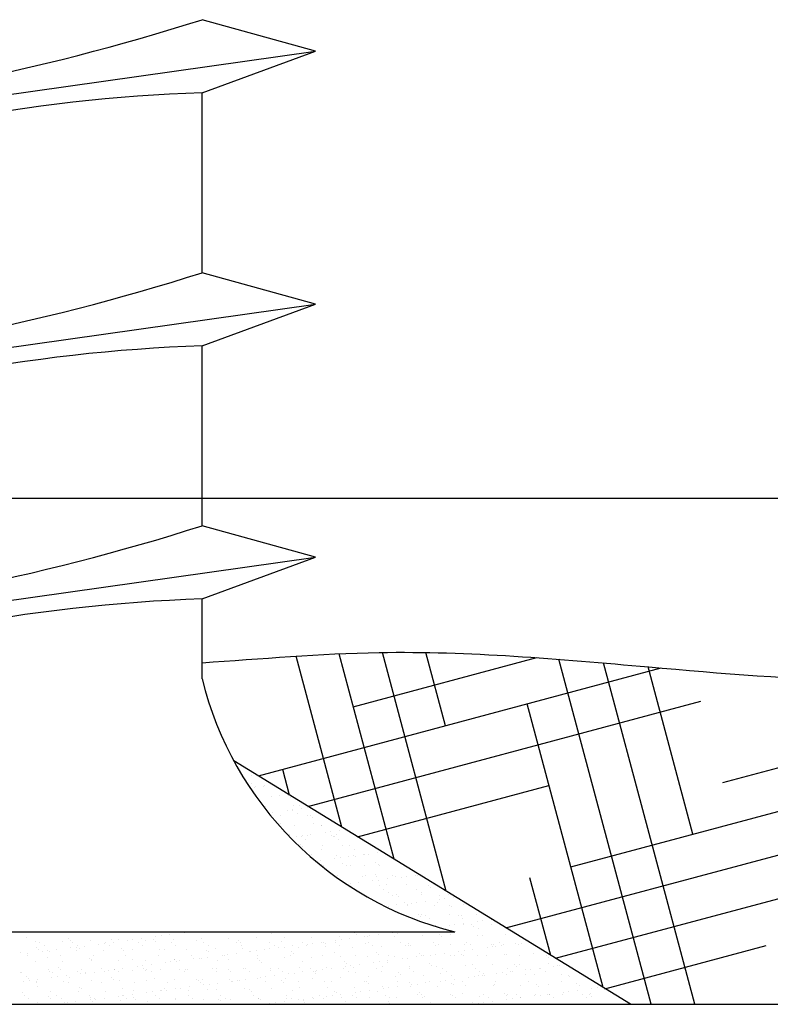
# Model space of a CAD drawing. Extents: x -77 to 117, y 4 to 94.
# Drawn here: x 93 to 94, y 12 to 13 of the extents above; entities that cross this region are included whole.
import ezdxf

# ---------------------------------------------------------------- set-up
doc = ezdxf.new("R2010")
doc.units = 0
doc.header["$MEASUREMENT"] = 0
doc.layers.get('0').update_dxf_attribs({"linetype": 'CONTINUOUS'})
doc.layers.get('DEFPOINTS').update_dxf_attribs({"linetype": 'CONTINUOUS'})
for name, color, linetype in [('CAULK', 3, 'CONTINUOUS'), ('CONNECTIONS', 1, 'CONTINUOUS'), ('DIMENSIONS', 8, 'CONTINUOUS'), ('DIMS', 8, 'CONTINUOUS'), ('FIBERGLASS', 7, 'CONTINUOUS'), ('FLASHING', 5, 'CONTINUOUS'), ('HATCH', 124, 'CONTINUOUS')]:
    doc.layers.add(name, color=color, linetype=linetype)
doc.styles.add('DIMS', font='stylu.ttf')
doc.dimstyles.new('EDONDIMS', dxfattribs={"dimscale": 4, "dimtxt": 0.09375, "dimasz": 0.0625, "dimexe": 0.0625, "dimexo": 0.0625, "dimgap": 0.0625, "dimtad": 3, "dimdec": 4, "dimzin": 3, "dimdsep": 46, "dimlunit": 4, "dimtxsty": 'DIMS', "dimblk1": 'OBLIQUE', "dimblk2": 'OBLIQUE', "dimsah": 1, "dimcen": 0.0625, "dimclrd": 8, "dimclre": 8, "dimclrt": 8, "dimaunit": 1, "dimadec": 0, "dimazin": 0, "dimtfac": 1, "dimtdec": 4, "dimtmove": 2, "dimatfit": 3, "dimldrblk": 'OBLIQUE', "dimfxl": 0, "dimfrac": 2, "dimtolj": 1, "dimtzin": 0, "dimarcsym": 0})

# ---------------------------------------------------------------- blocks, each defined once
blk = doc.blocks.new('*X48')
at = {"color": 0, "ltscale": 2}
for p, q in [((35.78214, 20.40367), (35.74818, 20.53039)), ((35.82086, 20.37992), (35.78006, 20.53215)), ((35.7906, 20.49282), (35.92669, 20.52928)), ((35.85957, 20.35616), (35.81215, 20.53314)), ((35.85906, 20.47881), (35.84451, 20.53311)), ((36.01142, 20.27244), (35.94292, 20.52808)), ((36.04377, 20.27244), (35.97599, 20.52538)), ((36.04234, 20.39851), (36.00912, 20.52248)), ((36.06444, 20.43678), (36.40513, 20.52807)), ((35.72029, 20.44162), (36.01887, 20.52163)), ((35.95179, 20.37424), (36.43475, 20.50365)), ((35.75699, 20.4191), (36.04826, 20.49715)), ((35.97573, 20.28488), (35.91943, 20.49498)), ((35.74342, 20.42743), (35.73832, 20.44645)), ((35.79369, 20.39659), (35.93561, 20.43461)), ((35.90379, 20.32903), (36.3221, 20.44111)), ((35.94049, 20.30651), (36.20944, 20.37858)), ((35.93701, 20.30864), (35.9216, 20.36615)), ((35.97719, 20.28399), (36.09679, 20.31604))]:
    blk.add_line(p, q, dxfattribs=at)
blk = doc.blocks.new('*X46')
at = {"color": 0, "ltscale": 2}
for p, q in [((42.87906, 20.44949), (42.87906, 20.44949)), ((42.88962, 20.44216), (42.88962, 20.44216)), ((42.88974, 20.43571), (42.88974, 20.43571)), ((42.89953, 20.43434), (42.89953, 20.43434)), ((42.89204, 20.43332), (42.89204, 20.43332)), ((42.89304, 20.43361), (42.89304, 20.43361)), ((42.89839, 20.43416), (42.89839, 20.43416)), ((42.91056, 20.42737), (42.91056, 20.42737)), ((42.91737, 20.42708), (42.91737, 20.42708)), ((42.9049, 20.42606), (42.9049, 20.42606)), ((42.91881, 20.42576), (42.91881, 20.42576)), ((42.92113, 20.42005), (42.92113, 20.42005)), ((42.90002, 20.41929), (42.90002, 20.41929)), ((42.90559, 20.41488), (42.90559, 20.41488)), ((42.9162, 20.41627), (42.9162, 20.41627)), ((42.92027, 20.41681), (42.92027, 20.41681)), ((42.92038, 20.41619), (42.92038, 20.41619)), ((42.92367, 20.41409), (42.92367, 20.41409)), ((42.92561, 20.41953), (42.92561, 20.41953)), ((42.92662, 20.41765), (42.92662, 20.41765)), ((42.9099, 20.40555), (42.9099, 20.40555)), ((42.91105, 20.41232), (42.91105, 20.41232)), ((42.91121, 20.40649), (42.91121, 20.40649)), ((42.93104, 20.41222), (42.93104, 20.41222)), ((42.93338, 20.41241), (42.93338, 20.41241)), ((42.93482, 20.41109), (42.93482, 20.41109)), ((42.93553, 20.40654), (42.93553, 20.40654)), ((42.94207, 20.40525), (42.94207, 20.40525)), ((42.91134, 20.40423), (42.91134, 20.40423)), ((42.91813, 20.398), (42.91813, 20.398)), ((42.92162, 20.40499), (42.92162, 20.40499)), ((42.93382, 20.39837), (42.93382, 20.39837)), ((42.94162, 20.40486), (42.94162, 20.40486)), ((42.94443, 20.39976), (42.94443, 20.39976)), ((42.9485, 20.4003), (42.9485, 20.4003)), ((42.95263, 20.39793), (42.95263, 20.39793)), ((42.95485, 20.40114), (42.95485, 20.40114)), ((42.9234, 20.39699), (42.9234, 20.39699)), ((42.92591, 20.39088), (42.92591, 20.39088)), ((42.92669, 20.39663), (42.92669, 20.39663)), ((42.92747, 20.39753), (42.92747, 20.39753)), ((42.92998, 20.39453), (42.92998, 20.39453)), ((42.93153, 20.39717), (42.93153, 20.39717)), ((42.94939, 20.39773), (42.94939, 20.39773)), ((42.95083, 20.39641), (42.95083, 20.39641)), ((42.95102, 20.39667), (42.95102, 20.39667)), ((42.95431, 20.39458), (42.95431, 20.39458)), ((42.92735, 20.38956), (42.92735, 20.38956)), ((42.93415, 20.38333), (42.93415, 20.38333)), ((42.94184, 20.38698), (42.94184, 20.38698)), ((42.94256, 20.3902), (42.94256, 20.3902)), ((42.95763, 20.39019), (42.95763, 20.39019)), ((42.96254, 20.3901), (42.96254, 20.3901)), ((42.96617, 20.38702), (42.96617, 20.38702)), ((42.97267, 20.38325), (42.97267, 20.38325)), ((42.97673, 20.38379), (42.97673, 20.38379)), ((42.98308, 20.38462), (42.98308, 20.38462)), ((42.94103, 20.37909), (42.94103, 20.37909)), ((42.94192, 20.3762), (42.94192, 20.3762)), ((42.95164, 20.38048), (42.95164, 20.38048)), ((42.95312, 20.38288), (42.95312, 20.38288)), ((42.9557, 20.38102), (42.9557, 20.38102)), ((42.95733, 20.37711), (42.95733, 20.37711)), ((42.96206, 20.38186), (42.96206, 20.38186)), ((42.96541, 20.38306), (42.96541, 20.38306)), ((42.96685, 20.38174), (42.96685, 20.38174)), ((42.97357, 20.38314), (42.97357, 20.38314)), ((42.98166, 20.37716), (42.98166, 20.37716)), ((42.94305, 20.37515), (42.94305, 20.37515)), ((42.94336, 20.37488), (42.94336, 20.37488)), ((42.95016, 20.36866), (42.95016, 20.36866)), ((42.96062, 20.37501), (42.96062, 20.37501)), ((42.96304, 20.37505), (42.96304, 20.37505)), ((42.97364, 20.37551), (42.97364, 20.37551)), ((42.98414, 20.37581), (42.98414, 20.37581)), ((42.98495, 20.37506), (42.98495, 20.37506)), ((42.95362, 20.36782), (42.95362, 20.36782)), ((42.96291, 20.36174), (42.96291, 20.36174)), ((42.96926, 20.36258), (42.96926, 20.36258)), ((42.97248, 20.36746), (42.97248, 20.36746)), ((42.97407, 20.36808), (42.97407, 20.36808)), ((42.97987, 20.36397), (42.97987, 20.36397)), ((42.98142, 20.36839), (42.98142, 20.36839)), ((42.98286, 20.36707), (42.98286, 20.36707)), ((42.98394, 20.36451), (42.98394, 20.36451)), ((42.99029, 20.36534), (42.99029, 20.36534)), ((42.99405, 20.36799), (42.99405, 20.36799)), ((42.99681, 20.3675), (42.99681, 20.3675)), ((43.0009, 20.36674), (43.0009, 20.36674)), ((43.00497, 20.36728), (43.00497, 20.36728)), ((43.01132, 20.36811), (43.01132, 20.36811)), ((43.01314, 20.3677), (43.01314, 20.3677)), ((42.96353, 20.36), (42.96353, 20.36)), ((42.98463, 20.36076), (42.98463, 20.36076)), ((42.98797, 20.35759), (42.98797, 20.35759)), ((42.98966, 20.36084), (42.98966, 20.36084)), ((42.99126, 20.35549), (42.99126, 20.35549)), ((43.00508, 20.36102), (43.00508, 20.36102)), ((43.0123, 20.35764), (43.0123, 20.35764)), ((43.01559, 20.35554), (43.01559, 20.35554)), ((43.02092, 20.36057), (43.02092, 20.36057)), ((43.02236, 20.35925), (43.02236, 20.35925)), ((43.02506, 20.36092), (43.02506, 20.36092)), ((42.97456, 20.35303), (42.97456, 20.35303)), ((42.99454, 20.35293), (42.99454, 20.35293)), ((42.99743, 20.35371), (42.99743, 20.35371)), ((42.99887, 20.3524), (42.99887, 20.3524)), ((43.00312, 20.34794), (43.00312, 20.34794)), ((43.0081, 20.34746), (43.0081, 20.34746)), ((43.01217, 20.348), (43.01217, 20.348)), ((43.01564, 20.35369), (43.01564, 20.35369)), ((43.01852, 20.34883), (43.01852, 20.34883)), ((43.02745, 20.34798), (43.02745, 20.34798)), ((43.02913, 20.35023), (43.02913, 20.35023)), ((43.02915, 20.35302), (43.02915, 20.35302)), ((43.0332, 20.35077), (43.0332, 20.35077)), ((43.03609, 20.35395), (43.03609, 20.35395)), ((43.03955, 20.3516), (43.03955, 20.3516)), ((42.99114, 20.34523), (42.99114, 20.34523)), ((42.99749, 20.34607), (42.99749, 20.34607)), ((43.00557, 20.34597), (43.00557, 20.34597)), ((43.00567, 20.34617), (43.00567, 20.34617)), ((43.02556, 20.34587), (43.02556, 20.34587)), ((43.03693, 20.3459), (43.03693, 20.3459)), ((43.03837, 20.34458), (43.03837, 20.34458)), ((43.04666, 20.34663), (43.04666, 20.34663)), ((43.01345, 20.33904), (43.01345, 20.33904)), ((43.01489, 20.33772), (43.01489, 20.33772)), ((43.01614, 20.33864), (43.01614, 20.33864)), ((43.01861, 20.33807), (43.01861, 20.33807)), ((43.0219, 20.33597), (43.0219, 20.33597)), ((43.03659, 20.3389), (43.03659, 20.3389)), ((43.04294, 20.33812), (43.04294, 20.33812)), ((43.04517, 20.33835), (43.04517, 20.33835)), ((43.04623, 20.33602), (43.04623, 20.33602)), ((43.04675, 20.33232), (43.04675, 20.33232)), ((43.05657, 20.33881), (43.05657, 20.33881)), ((43.05736, 20.33372), (43.05736, 20.33372)), ((43.06143, 20.33426), (43.06143, 20.33426)), ((43.06778, 20.33509), (43.06778, 20.33509)), ((42.83987, 20.32531), (42.83987, 20.32531)), ((42.84195, 20.32593), (42.84195, 20.32593)), ((42.84393, 20.32585), (42.84393, 20.32585)), ((42.90493, 20.32497), (42.90493, 20.32497)), ((42.93521, 20.3256), (42.93521, 20.3256)), ((42.96647, 20.32533), (42.96647, 20.32533)), ((42.99428, 20.32541), (42.99428, 20.32541)), ((42.99834, 20.32595), (42.99834, 20.32595)), ((43.02605, 20.33082), (43.02605, 20.33082)), ((43.03376, 20.32842), (43.03376, 20.32842)), ((43.03634, 20.33095), (43.03634, 20.33095)), ((43.0404, 20.33149), (43.0404, 20.33149)), ((43.04715, 20.33158), (43.04715, 20.33158)), ((43.05294, 20.33123), (43.05294, 20.33123)), ((43.05438, 20.32991), (43.05438, 20.32991)), ((43.05809, 20.32846), (43.05809, 20.32846)), ((43.0676, 20.33184), (43.0676, 20.33184)), ((42.72278, 20.32162), (42.72278, 20.32162)), ((42.7294, 20.31922), (42.7294, 20.31922)), ((42.73297, 20.31798), (42.73297, 20.31798)), ((42.74938, 20.31913), (42.74938, 20.31913)), ((42.75404, 20.32135), (42.75404, 20.32135)), ((42.75548, 20.32003), (42.75548, 20.32003)), ((42.75729, 20.31802), (42.75729, 20.31802)), ((42.77049, 20.31989), (42.77049, 20.31989)), ((42.78162, 20.31807), (42.78162, 20.31807)), ((42.78576, 20.32066), (42.78576, 20.32066)), ((42.7872, 20.31838), (42.7872, 20.31838)), ((42.79094, 20.32015), (42.79094, 20.32015)), ((42.79781, 20.31978), (42.79781, 20.31978)), ((42.80187, 20.32031), (42.80187, 20.32031)), ((42.80595, 20.31811), (42.80595, 20.31811)), ((42.80823, 20.32115), (42.80823, 20.32115)), ((42.81092, 20.32005), (42.81092, 20.32005)), ((42.81702, 20.32039), (42.81702, 20.32039)), ((42.81846, 20.31907), (42.81846, 20.31907)), ((42.81884, 20.32255), (42.81884, 20.32255)), ((42.8229, 20.32308), (42.8229, 20.32308)), ((42.82926, 20.32392), (42.82926, 20.32392)), ((42.83028, 20.31816), (42.83028, 20.31816)), ((42.83202, 20.32081), (42.83202, 20.32081)), ((42.84874, 20.3197), (42.84874, 20.3197)), ((42.85247, 20.32107), (42.85247, 20.32107)), ((42.85461, 20.3182), (42.85461, 20.3182)), ((42.87246, 20.32098), (42.87246, 20.32098)), ((42.87894, 20.31824), (42.87894, 20.31824)), ((42.88001, 20.31943), (42.88001, 20.31943)), ((42.88145, 20.31811), (42.88145, 20.31811)), ((42.89356, 20.32174), (42.89356, 20.32174)), ((42.90327, 20.31829), (42.90327, 20.31829)), ((42.91173, 20.31874), (42.91173, 20.31874)), ((42.91401, 20.322), (42.91401, 20.322)), ((42.9276, 20.31833), (42.9276, 20.31833)), ((42.93399, 20.3219), (42.93399, 20.3219)), ((42.93525, 20.31764), (42.93525, 20.31764)), ((42.94161, 20.31848), (42.94161, 20.31848)), ((42.94299, 20.31847), (42.94299, 20.31847)), ((42.95193, 20.31838), (42.95193, 20.31838)), ((42.95222, 20.31988), (42.95222, 20.31988)), ((42.95509, 20.32266), (42.95509, 20.32266)), ((42.95628, 20.32041), (42.95628, 20.32041)), ((42.96264, 20.32125), (42.96264, 20.32125)), ((42.96791, 20.32401), (42.96791, 20.32401)), ((42.97325, 20.32265), (42.97325, 20.32265)), ((42.97471, 20.31778), (42.97471, 20.31778)), ((42.97554, 20.32292), (42.97554, 20.32292)), ((42.97626, 20.31842), (42.97626, 20.31842)), ((42.97731, 20.32318), (42.97731, 20.32318)), ((42.98366, 20.32402), (42.98366, 20.32402)), ((42.99553, 20.32283), (42.99553, 20.32283)), ((42.9982, 20.32464), (42.9982, 20.32464)), ((43.00059, 20.31847), (43.00059, 20.31847)), ((43.01663, 20.32359), (43.01663, 20.32359)), ((43.02492, 20.31851), (43.02492, 20.31851)), ((43.02946, 20.32437), (43.02946, 20.32437)), ((43.0309, 20.32305), (43.0309, 20.32305)), ((43.03708, 20.32385), (43.03708, 20.32385)), ((43.04925, 20.31855), (43.04925, 20.31855)), ((43.05706, 20.32375), (43.05706, 20.32375)), ((43.06118, 20.32368), (43.06118, 20.32368)), ((43.07357, 20.3186), (43.07357, 20.3186)), ((43.07816, 20.32451), (43.07816, 20.32451)), ((43.08966, 20.31774), (43.08966, 20.31774)), ((42.71886, 20.31114), (42.71886, 20.31114)), ((42.73055, 20.31449), (42.73055, 20.31449)), ((42.73199, 20.31317), (42.73199, 20.31317)), ((42.73472, 20.31147), (42.73472, 20.31147)), ((42.73626, 20.31588), (42.73626, 20.31588)), ((42.73879, 20.31201), (42.73879, 20.31201)), ((42.73996, 20.3119), (42.73996, 20.3119)), ((42.74514, 20.31284), (42.74514, 20.31284)), ((42.75575, 20.31424), (42.75575, 20.31424)), ((42.75982, 20.31477), (42.75982, 20.31477)), ((42.76041, 20.31216), (42.76041, 20.31216)), ((42.76059, 20.31592), (42.76059, 20.31592)), ((42.76228, 20.3138), (42.76228, 20.3138)), ((42.76617, 20.31561), (42.76617, 20.31561)), ((42.77678, 20.31701), (42.77678, 20.31701)), ((42.7804, 20.31206), (42.7804, 20.31206)), ((42.78084, 20.31754), (42.78084, 20.31754)), ((42.78492, 20.31597), (42.78492, 20.31597)), ((42.79354, 20.31353), (42.79354, 20.31353)), ((42.79498, 20.31221), (42.79498, 20.31221)), ((42.8015, 20.31282), (42.8015, 20.31282)), ((42.80925, 20.31601), (42.80925, 20.31601)), ((42.82195, 20.31308), (42.82195, 20.31308)), ((42.82526, 20.31284), (42.82526, 20.31284)), ((42.83358, 20.31606), (42.83358, 20.31606)), ((42.84193, 20.31299), (42.84193, 20.31299)), ((42.85652, 20.31257), (42.85652, 20.31257)), ((42.85791, 20.3161), (42.85791, 20.3161)), ((42.85796, 20.31125), (42.85796, 20.31125)), ((42.86303, 20.31375), (42.86303, 20.31375)), ((42.88224, 20.31615), (42.88224, 20.31615)), ((42.88348, 20.31401), (42.88348, 20.31401)), ((42.88824, 20.31188), (42.88824, 20.31188)), ((42.88913, 20.31157), (42.88913, 20.31157)), ((42.8932, 20.31211), (42.8932, 20.31211)), ((42.89955, 20.31294), (42.89955, 20.31294)), ((42.90347, 20.31391), (42.90347, 20.31391)), ((42.90656, 20.31619), (42.90656, 20.31619)), ((42.91016, 20.31434), (42.91016, 20.31434)), ((42.91422, 20.31488), (42.91422, 20.31488)), ((42.9195, 20.31161), (42.9195, 20.31161)), ((42.92058, 20.31571), (42.92058, 20.31571)), ((42.92094, 20.31029), (42.92094, 20.31029)), ((42.92457, 20.31467), (42.92457, 20.31467)), ((42.93089, 20.31623), (42.93089, 20.31623)), ((42.93119, 20.31711), (42.93119, 20.31711)), ((42.94443, 20.31715), (42.94443, 20.31715)), ((42.94502, 20.31493), (42.94502, 20.31493)), ((42.95123, 20.31092), (42.95123, 20.31092)), ((42.95522, 20.31628), (42.95522, 20.31628)), ((42.96501, 20.31484), (42.96501, 20.31484)), ((42.97955, 20.31632), (42.97955, 20.31632)), ((42.98249, 20.31066), (42.98249, 20.31066)), ((42.98611, 20.3156), (42.98611, 20.3156)), ((43.00388, 20.31637), (43.00388, 20.31637)), ((43.00597, 20.31751), (43.00597, 20.31751)), ((43.00656, 20.31586), (43.00656, 20.31586)), ((43.00741, 20.31619), (43.00741, 20.31619)), ((43.02654, 20.31576), (43.02654, 20.31576)), ((43.02821, 20.31641), (43.02821, 20.31641)), ((43.03769, 20.31682), (43.03769, 20.31682)), ((43.04354, 20.31167), (43.04354, 20.31167)), ((43.0476, 20.31221), (43.0476, 20.31221)), ((43.04764, 20.31652), (43.04764, 20.31652)), ((43.05254, 20.31645), (43.05254, 20.31645)), ((43.05396, 20.31304), (43.05396, 20.31304)), ((43.06457, 20.31444), (43.06457, 20.31444)), ((43.06809, 20.31678), (43.06809, 20.31678)), ((43.06863, 20.31498), (43.06863, 20.31498)), ((43.06896, 20.31655), (43.06896, 20.31655)), ((43.0704, 20.31523), (43.0704, 20.31523)), ((43.07499, 20.31581), (43.07499, 20.31581)), ((43.07687, 20.3165), (43.07687, 20.3165)), ((43.0856, 20.31721), (43.0856, 20.31721)), ((43.08808, 20.31669), (43.08808, 20.31669)), ((42.72379, 20.30828), (42.72379, 20.30828)), ((42.72411, 20.31007), (42.72411, 20.31007)), ((42.72989, 20.30417), (42.72989, 20.30417)), ((42.73879, 20.30694), (42.73879, 20.30694)), ((42.74812, 20.30832), (42.74812, 20.30832)), ((42.74988, 20.30407), (42.74988, 20.30407)), ((42.77005, 20.30668), (42.77005, 20.30668)), ((42.77098, 20.30483), (42.77098, 20.30483)), ((42.77149, 20.30536), (42.77149, 20.30536)), ((42.77245, 20.30837), (42.77245, 20.30837)), ((42.79143, 20.30509), (42.79143, 20.30509)), ((42.79678, 20.30841), (42.79678, 20.30841)), ((42.80177, 20.30599), (42.80177, 20.30599)), ((42.81141, 20.305), (42.81141, 20.305)), ((42.82111, 20.30846), (42.82111, 20.30846)), ((42.82604, 20.30327), (42.82604, 20.30327)), ((42.83011, 20.3038), (42.83011, 20.3038)), ((42.83251, 20.30576), (42.83251, 20.30576)), ((42.83303, 20.30572), (42.83303, 20.30572)), ((42.83447, 20.3044), (42.83447, 20.3044)), ((42.83646, 20.30464), (42.83646, 20.30464)), ((42.84544, 20.3085), (42.84544, 20.3085)), ((42.84707, 20.30603), (42.84707, 20.30603)), ((42.85114, 20.30657), (42.85114, 20.30657)), ((42.85296, 20.30602), (42.85296, 20.30602)), ((42.85749, 20.30741), (42.85749, 20.30741)), ((42.86476, 20.30503), (42.86476, 20.30503)), ((42.8681, 20.3088), (42.8681, 20.3088)), ((42.86977, 20.30855), (42.86977, 20.30855)), ((42.87217, 20.30934), (42.87217, 20.30934)), ((42.87295, 20.30592), (42.87295, 20.30592)), ((42.87852, 20.31017), (42.87852, 20.31017)), ((42.89405, 20.30668), (42.89405, 20.30668)), ((42.8941, 20.30859), (42.8941, 20.30859)), ((42.89602, 20.30476), (42.89602, 20.30476)), ((42.89746, 20.30344), (42.89746, 20.30344)), ((42.9145, 20.30694), (42.9145, 20.30694)), ((42.91842, 20.30863), (42.91842, 20.30863)), ((42.92774, 20.30407), (42.92774, 20.30407)), ((42.93448, 20.30685), (42.93448, 20.30685)), ((42.94275, 20.30868), (42.94275, 20.30868)), ((42.95558, 20.30761), (42.95558, 20.30761)), ((42.959, 20.3038), (42.959, 20.3038)), ((42.96708, 20.30872), (42.96708, 20.30872)), ((42.97603, 20.30787), (42.97603, 20.30787)), ((42.98045, 20.30337), (42.98045, 20.30337)), ((42.98393, 20.30934), (42.98393, 20.30934)), ((42.98452, 20.3039), (42.98452, 20.3039)), ((42.99072, 20.30311), (42.99072, 20.30311)), ((42.99087, 20.30474), (42.99087, 20.30474)), ((42.99141, 20.30877), (42.99141, 20.30877)), ((42.99602, 20.30777), (42.99602, 20.30777)), ((43.00148, 20.30613), (43.00148, 20.30613)), ((43.00555, 20.30667), (43.00555, 20.30667)), ((43.0119, 20.30751), (43.0119, 20.30751)), ((43.01421, 20.30996), (43.01421, 20.30996)), ((43.01574, 20.30881), (43.01574, 20.30881)), ((43.01712, 20.30853), (43.01712, 20.30853)), ((43.02251, 20.3089), (43.02251, 20.3089)), ((43.02658, 20.30944), (43.02658, 20.30944)), ((43.03293, 20.31028), (43.03293, 20.31028)), ((43.03757, 20.30879), (43.03757, 20.30879)), ((43.04007, 20.30885), (43.04007, 20.30885)), ((43.04547, 20.3097), (43.04547, 20.3097)), ((43.04691, 20.30838), (43.04691, 20.30838)), ((43.05756, 20.3087), (43.05756, 20.3087)), ((43.0644, 20.3089), (43.0644, 20.3089)), ((43.07719, 20.309), (43.07719, 20.309)), ((43.07866, 20.30946), (43.07866, 20.30946)), ((43.08873, 20.30894), (43.08873, 20.30894)), ((43.09911, 20.30972), (43.09911, 20.30972)), ((43.10845, 20.30874), (43.10845, 20.30874)), ((43.10989, 20.30742), (43.10989, 20.30742)), ((42.71824, 20.29627), (42.71824, 20.29627)), ((42.71935, 20.29608), (42.71935, 20.29608)), ((42.73927, 20.29842), (42.73927, 20.29842)), ((42.74046, 20.29684), (42.74046, 20.29684)), ((42.74257, 20.29632), (42.74257, 20.29632)), ((42.74657, 20.29982), (42.74657, 20.29982)), ((42.74801, 20.2985), (42.74801, 20.2985)), ((42.76091, 20.2971), (42.76091, 20.2971)), ((42.7636, 20.29846), (42.7636, 20.29846)), ((42.7669, 20.29636), (42.7669, 20.29636)), ((42.77337, 20.29633), (42.77337, 20.29633)), ((42.77829, 20.29913), (42.77829, 20.29913)), ((42.78089, 20.29701), (42.78089, 20.29701)), ((42.78398, 20.29773), (42.78398, 20.29773)), ((42.78793, 20.2985), (42.78793, 20.2985)), ((42.78805, 20.29826), (42.78805, 20.29826)), ((42.79123, 20.29641), (42.79123, 20.29641)), ((42.7944, 20.2991), (42.7944, 20.2991)), ((42.80199, 20.29777), (42.80199, 20.29777)), ((42.80501, 20.3005), (42.80501, 20.3005)), ((42.80908, 20.30103), (42.80908, 20.30103)), ((42.80955, 20.29886), (42.80955, 20.29886)), ((42.81099, 20.29754), (42.81099, 20.29754)), ((42.81226, 20.29855), (42.81226, 20.29855)), ((42.81543, 20.30187), (42.81543, 20.30187)), ((42.81556, 20.29645), (42.81556, 20.29645)), ((42.82244, 20.29803), (42.82244, 20.29803)), ((42.83659, 20.29859), (42.83659, 20.29859)), ((42.83989, 20.29649), (42.83989, 20.29649)), ((42.84127, 20.29817), (42.84127, 20.29817)), ((42.84243, 20.29793), (42.84243, 20.29793)), ((42.86092, 20.29864), (42.86092, 20.29864)), ((42.86353, 20.29869), (42.86353, 20.29869)), ((42.86422, 20.29654), (42.86422, 20.29654)), ((42.87253, 20.2979), (42.87253, 20.2979)), ((42.87397, 20.29658), (42.87397, 20.29658)), ((42.88398, 20.29896), (42.88398, 20.29896)), ((42.88525, 20.29868), (42.88525, 20.29868)), ((42.88854, 20.29658), (42.88854, 20.29658)), ((42.90396, 20.29886), (42.90396, 20.29886)), ((42.90426, 20.29721), (42.90426, 20.29721)), ((42.90958, 20.29873), (42.90958, 20.29873)), ((42.91287, 20.29663), (42.91287, 20.29663)), ((42.92506, 20.29962), (42.92506, 20.29962)), ((42.92778, 20.29643), (42.92778, 20.29643)), ((42.93391, 20.29877), (42.93391, 20.29877)), ((42.93552, 20.29694), (42.93552, 20.29694)), ((42.9372, 20.29667), (42.9372, 20.29667)), ((42.93839, 20.29783), (42.93839, 20.29783)), ((42.94246, 20.29836), (42.94246, 20.29836)), ((42.94551, 20.29988), (42.94551, 20.29988)), ((42.94881, 20.2992), (42.94881, 20.2992)), ((42.95824, 20.29881), (42.95824, 20.29881)), ((42.95942, 20.3006), (42.95942, 20.3006)), ((42.96044, 20.30248), (42.96044, 20.30248)), ((42.96153, 20.29671), (42.96153, 20.29671)), ((42.96349, 20.30113), (42.96349, 20.30113)), ((42.9655, 20.29978), (42.9655, 20.29978)), ((42.96724, 20.29625), (42.96724, 20.29625)), ((42.96984, 20.30197), (42.96984, 20.30197)), ((42.98257, 20.29886), (42.98257, 20.29886)), ((42.98586, 20.29676), (42.98586, 20.29676)), ((42.9866, 20.30054), (42.9866, 20.30054)), ((42.9985, 20.29598), (42.9985, 20.29598)), ((43.0069, 20.2989), (43.0069, 20.2989)), ((43.00705, 20.30081), (43.00705, 20.30081)), ((43.01019, 20.2968), (43.01019, 20.2968)), ((43.02199, 20.30284), (43.02199, 20.30284)), ((43.02343, 20.30152), (43.02343, 20.30152)), ((43.02703, 20.30071), (43.02703, 20.30071)), ((43.03123, 20.29895), (43.03123, 20.29895)), ((43.03452, 20.29685), (43.03452, 20.29685)), ((43.04813, 20.30147), (43.04813, 20.30147)), ((43.05371, 20.30215), (43.05371, 20.30215)), ((43.05555, 20.29899), (43.05555, 20.29899)), ((43.05885, 20.29689), (43.05885, 20.29689)), ((43.06858, 20.30173), (43.06858, 20.30173)), ((43.07584, 20.2957), (43.07584, 20.2957)), ((43.07988, 20.29903), (43.07988, 20.29903)), ((43.08219, 20.29653), (43.08219, 20.29653)), ((43.08318, 20.29694), (43.08318, 20.29694)), ((43.08497, 20.30188), (43.08497, 20.30188)), ((43.08641, 20.30056), (43.08641, 20.30056)), ((43.08857, 20.30163), (43.08857, 20.30163)), ((43.0928, 20.29793), (43.0928, 20.29793)), ((43.09687, 20.29847), (43.09687, 20.29847)), ((43.10322, 20.2993), (43.10322, 20.2993)), ((43.10421, 20.29908), (43.10421, 20.29908)), ((43.10751, 20.29698), (43.10751, 20.29698)), ((43.10967, 20.3024), (43.10967, 20.3024)), ((43.11383, 20.3007), (43.11383, 20.3007)), ((43.11669, 20.30119), (43.11669, 20.30119)), ((43.1179, 20.30123), (43.1179, 20.30123)), ((42.72089, 20.28942), (42.72089, 20.28942)), ((42.72308, 20.29296), (42.72308, 20.29296)), ((42.72452, 20.29164), (42.72452, 20.29164)), ((42.72496, 20.28996), (42.72496, 20.28996)), ((42.7301, 20.28872), (42.7301, 20.28872)), ((42.73038, 20.28912), (42.73038, 20.28912)), ((42.73131, 20.29079), (42.73131, 20.29079)), ((42.74192, 20.29219), (42.74192, 20.29219)), ((42.74599, 20.29273), (42.74599, 20.29273)), ((42.75037, 20.28902), (42.75037, 20.28902)), ((42.75234, 20.29356), (42.75234, 20.29356)), ((42.75443, 20.28876), (42.75443, 20.28876)), ((42.7548, 20.29227), (42.7548, 20.29227)), ((42.76295, 20.29496), (42.76295, 20.29496)), ((42.76702, 20.2955), (42.76702, 20.2955)), ((42.77147, 20.28978), (42.77147, 20.28978)), ((42.77876, 20.28881), (42.77876, 20.28881)), ((42.78606, 20.292), (42.78606, 20.292)), ((42.7875, 20.29068), (42.7875, 20.29068)), ((42.79192, 20.29004), (42.79192, 20.29004)), ((42.80309, 20.28885), (42.80309, 20.28885)), ((42.8119, 20.28994), (42.8119, 20.28994)), ((42.81779, 20.29131), (42.81779, 20.29131)), ((42.82742, 20.28889), (42.82742, 20.28889)), ((42.83301, 20.2907), (42.83301, 20.2907)), ((42.84905, 20.29104), (42.84905, 20.29104)), ((42.85049, 20.28972), (42.85049, 20.28972)), ((42.85175, 20.28894), (42.85175, 20.28894)), ((42.85346, 20.29097), (42.85346, 20.29097)), ((42.87344, 20.29087), (42.87344, 20.29087)), ((42.8753, 20.28952), (42.8753, 20.28952)), ((42.87608, 20.28898), (42.87608, 20.28898)), ((42.87937, 20.29006), (42.87937, 20.29006)), ((42.88077, 20.29035), (42.88077, 20.29035)), ((42.88572, 20.29089), (42.88572, 20.29089)), ((42.89454, 20.29163), (42.89454, 20.29163)), ((42.89633, 20.29229), (42.89633, 20.29229)), ((42.9004, 20.29283), (42.9004, 20.29283)), ((42.9004, 20.28903), (42.9004, 20.28903)), ((42.90675, 20.29366), (42.90675, 20.29366)), ((42.91203, 20.29008), (42.91203, 20.29008)), ((42.91347, 20.28876), (42.91347, 20.28876)), ((42.91499, 20.29189), (42.91499, 20.29189)), ((42.91736, 20.29506), (42.91736, 20.29506)), ((42.92143, 20.2956), (42.92143, 20.2956)), ((42.92473, 20.28907), (42.92473, 20.28907)), ((42.93498, 20.2918), (42.93498, 20.2918)), ((42.93696, 20.29562), (42.93696, 20.29562)), ((42.94375, 20.28939), (42.94375, 20.28939)), ((42.94906, 20.28911), (42.94906, 20.28911)), ((42.95608, 20.29256), (42.95608, 20.29256)), ((42.97339, 20.28916), (42.97339, 20.28916)), ((42.97501, 20.28913), (42.97501, 20.28913)), ((42.97653, 20.29282), (42.97653, 20.29282)), ((42.99651, 20.29272), (42.99651, 20.29272)), ((42.99772, 20.2892), (42.99772, 20.2892)), ((42.99994, 20.29466), (42.99994, 20.29466)), ((43.00674, 20.28843), (43.00674, 20.28843)), ((43.01761, 20.29348), (43.01761, 20.29348)), ((43.02205, 20.28925), (43.02205, 20.28925)), ((43.02971, 20.28962), (43.02971, 20.28962)), ((43.03022, 20.29529), (43.03022, 20.29529)), ((43.03378, 20.29016), (43.03378, 20.29016)), ((43.03806, 20.29374), (43.03806, 20.29374)), ((43.04013, 20.291), (43.04013, 20.291)), ((43.04638, 20.28929), (43.04638, 20.28929)), ((43.05074, 20.29239), (43.05074, 20.29239)), ((43.05481, 20.29293), (43.05481, 20.29293)), ((43.05805, 20.29365), (43.05805, 20.29365)), ((43.06116, 20.29376), (43.06116, 20.29376)), ((43.06148, 20.29502), (43.06148, 20.29502)), ((43.06292, 20.2937), (43.06292, 20.2937)), ((43.07071, 20.28934), (43.07071, 20.28934)), ((43.07177, 20.29516), (43.07177, 20.29516)), ((43.07915, 20.29441), (43.07915, 20.29441)), ((43.09321, 20.29433), (43.09321, 20.29433)), ((43.09504, 20.28938), (43.09504, 20.28938)), ((43.0996, 20.29467), (43.0996, 20.29467)), ((43.11937, 20.28942), (43.11937, 20.28942)), ((43.11958, 20.29457), (43.11958, 20.29457)), ((43.12447, 20.29406), (43.12447, 20.29406)), ((43.12591, 20.29274), (43.12591, 20.29274)), ((42.73132, 20.28541), (42.73132, 20.28541)), ((42.74095, 20.28179), (42.74095, 20.28179)), ((42.7614, 20.28205), (42.7614, 20.28205)), ((42.76258, 20.28515), (42.76258, 20.28515)), ((42.76402, 20.28383), (42.76402, 20.28383)), ((42.78138, 20.28196), (42.78138, 20.28196)), ((42.7943, 20.28446), (42.7943, 20.28446)), ((42.80248, 20.28272), (42.80248, 20.28272)), ((42.81221, 20.28122), (42.81221, 20.28122)), ((42.81628, 20.28175), (42.81628, 20.28175)), ((42.82263, 20.28259), (42.82263, 20.28259)), ((42.82293, 20.28298), (42.82293, 20.28298)), ((42.82556, 20.28419), (42.82556, 20.28419)), ((42.827, 20.28287), (42.827, 20.28287)), ((42.83324, 20.28399), (42.83324, 20.28399)), ((42.83731, 20.28452), (42.83731, 20.28452)), ((42.84292, 20.28288), (42.84292, 20.28288)), ((42.84366, 20.28536), (42.84366, 20.28536)), ((42.85427, 20.28675), (42.85427, 20.28675)), ((42.85728, 20.2835), (42.85728, 20.2835)), ((42.85834, 20.28729), (42.85834, 20.28729)), ((42.86402, 20.28364), (42.86402, 20.28364)), ((42.86469, 20.28813), (42.86469, 20.28813)), ((42.88447, 20.2839), (42.88447, 20.2839)), ((42.88855, 20.28323), (42.88855, 20.28323)), ((42.88999, 20.28191), (42.88999, 20.28191)), ((42.90445, 20.28381), (42.90445, 20.28381)), ((42.92027, 20.28254), (42.92027, 20.28254)), ((42.92555, 20.28457), (42.92555, 20.28457)), ((42.946, 20.28483), (42.946, 20.28483)), ((42.95153, 20.28227), (42.95153, 20.28227)), ((42.96599, 20.28473), (42.96599, 20.28473)), ((42.96662, 20.28132), (42.96662, 20.28132)), ((42.97069, 20.28185), (42.97069, 20.28185)), ((42.97645, 20.28781), (42.97645, 20.28781)), ((42.97704, 20.28269), (42.97704, 20.28269)), ((42.98325, 20.28158), (42.98325, 20.28158)), ((42.98709, 20.28549), (42.98709, 20.28549)), ((42.98765, 20.28409), (42.98765, 20.28409)), ((42.99172, 20.28462), (42.99172, 20.28462)), ((42.99807, 20.28546), (42.99807, 20.28546)), ((43.00754, 20.28575), (43.00754, 20.28575)), ((43.00868, 20.28686), (43.00868, 20.28686)), ((43.01275, 20.28739), (43.01275, 20.28739)), ((43.01451, 20.28131), (43.01451, 20.28131)), ((43.0191, 20.28823), (43.0191, 20.28823)), ((43.02753, 20.28566), (43.02753, 20.28566)), ((43.038, 20.28817), (43.038, 20.28817)), ((43.03944, 20.28685), (43.03944, 20.28685)), ((43.04863, 20.28642), (43.04863, 20.28642)), ((43.06908, 20.28668), (43.06908, 20.28668)), ((43.06972, 20.28748), (43.06972, 20.28748)), ((43.08906, 20.28658), (43.08906, 20.28658)), ((43.10098, 20.28721), (43.10098, 20.28721)), ((43.10242, 20.28589), (43.10242, 20.28589)), ((43.11016, 20.28734), (43.11016, 20.28734)), ((43.12103, 20.28142), (43.12103, 20.28142)), ((43.1251, 20.28195), (43.1251, 20.28195)), ((43.13061, 20.2876), (43.13061, 20.2876)), ((43.13145, 20.28279), (43.13145, 20.28279)), ((43.1327, 20.28652), (43.1327, 20.28652)), ((43.14206, 20.28419), (43.14206, 20.28419)), ((43.14613, 20.28472), (43.14613, 20.28472)), ((42.71985, 20.28103), (42.71985, 20.28103)), ((42.72126, 20.27881), (42.72126, 20.27881)), ((42.72455, 20.27671), (42.72455, 20.27671)), ((42.73088, 20.27406), (42.73088, 20.27406)), ((42.73909, 20.27829), (42.73909, 20.27829)), ((42.74053, 20.27697), (42.74053, 20.27697)), ((42.74558, 20.27885), (42.74558, 20.27885)), ((42.74888, 20.27675), (42.74888, 20.27675)), ((42.75086, 20.27397), (42.75086, 20.27397)), ((42.75954, 20.27428), (42.75954, 20.27428)), ((42.76991, 20.2789), (42.76991, 20.2789)), ((42.77016, 20.27568), (42.77016, 20.27568)), ((42.77082, 20.2776), (42.77082, 20.2776)), ((42.77196, 20.27473), (42.77196, 20.27473)), ((42.77321, 20.2768), (42.77321, 20.2768)), ((42.77422, 20.27622), (42.77422, 20.27622)), ((42.78057, 20.27705), (42.78057, 20.27705)), ((42.79118, 20.27845), (42.79118, 20.27845)), ((42.79241, 20.27499), (42.79241, 20.27499)), ((42.79424, 20.27894), (42.79424, 20.27894)), ((42.79525, 20.27898), (42.79525, 20.27898)), ((42.79754, 20.27684), (42.79754, 20.27684)), ((42.8016, 20.27982), (42.8016, 20.27982)), ((42.80208, 20.27733), (42.80208, 20.27733)), ((42.80352, 20.27601), (42.80352, 20.27601)), ((42.8124, 20.27489), (42.8124, 20.27489)), ((42.81857, 20.27898), (42.81857, 20.27898)), ((42.82187, 20.27689), (42.82187, 20.27689)), ((42.8335, 20.27565), (42.8335, 20.27565)), ((42.8338, 20.27664), (42.8338, 20.27664)), ((42.8429, 20.27903), (42.8429, 20.27903)), ((42.8462, 20.27693), (42.8462, 20.27693)), ((42.85395, 20.27591), (42.85395, 20.27591)), ((42.86506, 20.27637), (42.86506, 20.27637)), ((42.8665, 20.27505), (42.8665, 20.27505)), ((42.86723, 20.27907), (42.86723, 20.27907)), ((42.87053, 20.27697), (42.87053, 20.27697)), ((42.87393, 20.27582), (42.87393, 20.27582)), ((42.89156, 20.27912), (42.89156, 20.27912)), ((42.89485, 20.27702), (42.89485, 20.27702)), ((42.89503, 20.27658), (42.89503, 20.27658)), ((42.89678, 20.27568), (42.89678, 20.27568)), ((42.91395, 20.27438), (42.91395, 20.27438)), ((42.91548, 20.27684), (42.91548, 20.27684)), ((42.91589, 20.27916), (42.91589, 20.27916)), ((42.91918, 20.27706), (42.91918, 20.27706)), ((42.92456, 20.27578), (42.92456, 20.27578)), ((42.92804, 20.27541), (42.92804, 20.27541)), ((42.92863, 20.27632), (42.92863, 20.27632)), ((42.92948, 20.27409), (42.92948, 20.27409)), ((42.93498, 20.27715), (42.93498, 20.27715)), ((42.93547, 20.27674), (42.93547, 20.27674)), ((42.94022, 20.27921), (42.94022, 20.27921)), ((42.94351, 20.27711), (42.94351, 20.27711)), ((42.94559, 20.27855), (42.94559, 20.27855)), ((42.94966, 20.27909), (42.94966, 20.27909)), ((42.95297, 20.28095), (42.95297, 20.28095)), ((42.95601, 20.27992), (42.95601, 20.27992)), ((42.95657, 20.2775), (42.95657, 20.2775)), ((42.95977, 20.27472), (42.95977, 20.27472)), ((42.96455, 20.27925), (42.96455, 20.27925)), ((42.96784, 20.27715), (42.96784, 20.27715)), ((42.97702, 20.27776), (42.97702, 20.27776)), ((42.98888, 20.27929), (42.98888, 20.27929)), ((42.99103, 20.27445), (42.99103, 20.27445)), ((42.99217, 20.2772), (42.99217, 20.2772)), ((42.997, 20.27767), (42.997, 20.27767)), ((43.01321, 20.27934), (43.01321, 20.27934)), ((43.01595, 20.27999), (43.01595, 20.27999)), ((43.0165, 20.27724), (43.0165, 20.27724)), ((43.0181, 20.27843), (43.0181, 20.27843)), ((43.03754, 20.27938), (43.03754, 20.27938)), ((43.03855, 20.27869), (43.03855, 20.27869)), ((43.04083, 20.27728), (43.04083, 20.27728)), ((43.04623, 20.28062), (43.04623, 20.28062)), ((43.05854, 20.27859), (43.05854, 20.27859)), ((43.06186, 20.27943), (43.06186, 20.27943)), ((43.06516, 20.27733), (43.06516, 20.27733)), ((43.06836, 20.27448), (43.06836, 20.27448)), ((43.0775, 20.28035), (43.0775, 20.28035)), ((43.07894, 20.27903), (43.07894, 20.27903)), ((43.07897, 20.27588), (43.07897, 20.27588)), ((43.07964, 20.27935), (43.07964, 20.27935)), ((43.08304, 20.27642), (43.08304, 20.27642)), ((43.08619, 20.27947), (43.08619, 20.27947)), ((43.08939, 20.27725), (43.08939, 20.27725)), ((43.08949, 20.27737), (43.08949, 20.27737)), ((43.1, 20.27865), (43.1, 20.27865)), ((43.10009, 20.27961), (43.10009, 20.27961)), ((43.10407, 20.27919), (43.10407, 20.27919)), ((43.10922, 20.27966), (43.10922, 20.27966)), ((43.11042, 20.28002), (43.11042, 20.28002)), ((43.11052, 20.27952), (43.11052, 20.27952)), ((43.11382, 20.27742), (43.11382, 20.27742)), ((43.12008, 20.27952), (43.12008, 20.27952)), ((43.13485, 20.27956), (43.13485, 20.27956)), ((43.13815, 20.27746), (43.13815, 20.27746)), ((43.14048, 20.27939), (43.14048, 20.27939)), ((43.14118, 20.28028), (43.14118, 20.28028)), ((43.14192, 20.27807), (43.14192, 20.27807)), ((42.74913, 20.27291), (42.74913, 20.27291)), ((42.75319, 20.27345), (42.75319, 20.27345)), ((42.90353, 20.27301), (42.90353, 20.27301)), ((42.9076, 20.27355), (42.9076, 20.27355)), ((42.99247, 20.27313), (42.99247, 20.27313)), ((43.02275, 20.27376), (43.02275, 20.27376)), ((43.05401, 20.27349), (43.05401, 20.27349)), ((43.05794, 20.27311), (43.05794, 20.27311)), ((43.06201, 20.27365), (43.06201, 20.27365)), ((43.08573, 20.2728), (43.08573, 20.2728)), ((43.11699, 20.27253), (43.11699, 20.27253)), ((43.1311, 20.27255), (43.1311, 20.27255)), ((43.15109, 20.27245), (43.15109, 20.27245))]:
    blk.add_line(p, q, dxfattribs=at)
blk = doc.blocks.new('_OBLIQUE')
at = {"layer": 'DIMENSIONS', "color": 6, "linetype": 'ByBlock', "ltscale": 4}
blk.add_line((-0.5, -0.5), (0.5, 0.5), dxfattribs=at)
blk = doc.blocks.new('*D56')
at = {"color": 8, "linetype": 'ByBlock', "ltscale": 4}
for p, q in [((80.4562, 13.0694), (74.2063, 13.0694)), ((74.4563, 12.3194), (74.4563, 13.0694)), ((75.7383, 12.3194), (74.2063, 12.3194))]:
    blk.add_line(p, q, dxfattribs=at)
at = {"layer": 'DEFPOINTS', "color": 0, "linetype": 'ByBlock', "ltscale": 4}
for p in [(74.4563, 13.0694), (80.7062, 13.0694), (75.9883, 12.3194)]:
    blk.add_point(p, dxfattribs=at)
at = {"color": 8, "linetype": 'ByBlock', "ltscale": 4, "xscale": 0.25, "yscale": 0.25, "zscale": 0.25}
for p, rotation in [((74.4563, 13.0694), 90), ((74.4563, 12.3194), 270)]:
    blk.add_blockref('_OBLIQUE', p, dxfattribs=dict(at, rotation=rotation))
at = {"color": 8, "linetype": 'ByBlock', "ltscale": 4, "insert": (73.8298, 15.0297), "char_height": 0.375, "attachment_point": 5, "rotation": 90, "style": 'DIMS'}
blk.add_mtext('\\A1;{1/4" RECESS}', dxfattribs=at)

msp = doc.modelspace()

# ---------------------------------------------------------------- linework, layer by layer
at = {"layer": 'CAULK', "ltscale": 2}
msp.add_line((94.03021, 11.569365), (93.442219, 11.930163), dxfattribs=at)
at = {"layer": 'CONNECTIONS', "ltscale": 2}
for p, q in [((93.563231, 12.982), (93.395144, 13.028437)), ((93.395144, 12.920072), (93.563231, 12.982)), ((93.563231, 12.607), (93.395144, 12.653437)), ((93.395144, 12.545072), (93.563231, 12.607)), ((93.563231, 12.232), (93.395144, 12.278437)), ((93.395144, 12.170072), (93.563231, 12.232))]:
    msp.add_line(p, q, dxfattribs=at)
at = {"layer": 'CONNECTIONS', "linetype": 'Continuous', "ltscale": 2}
for p, q in [((92.477056, 12.827762), (93.563231, 12.982)), ((93.395144, 12.653437), (93.395144, 12.920072)), ((92.477056, 12.452762), (93.563231, 12.607)), ((93.395144, 12.278437), (93.395144, 12.545072)), ((92.477056, 12.077762), (93.563231, 12.232)), ((93.395144, 12.05176), (93.395144, 12.170072)), ((93.082644, 11.67676), (93.770144, 11.67676))]:
    msp.add_line(p, q, dxfattribs=at)
at = {"layer": 'CONNECTIONS', "ltscale": 2}
for centre, radius, start, end in [((92.38467, 16.197834), 3.326581, 274.490903, 287.683431), ((93.47724, 10.499206), 2.422258, 91.942257, 110.091525), ((92.38467, 15.822834), 3.326581, 274.490903, 287.683431), ((93.47724, 10.124206), 2.422258, 91.942257, 110.091525), ((92.38467, 15.447834), 3.326581, 274.490903, 287.683431), ((93.47724, 9.749206), 2.422258, 91.942257, 110.091525)]:
    msp.add_arc(centre, radius, start, end, dxfattribs=at)
at = {"layer": 'CONNECTIONS', "linetype": 'Continuous', "ltscale": 2}
msp.add_arc((93.892958, 12.174574), 0.51274, 193.858501, 256.141499, dxfattribs=at)
at = {"layer": 'FIBERGLASS', "ltscale": 2}
msp.add_line((90.394418, 12.319365), (95.112319, 12.319365), dxfattribs=at)
at = {"layer": 'FIBERGLASS', "color": 5, "ltscale": 2}
msp.add_line((94.03021, 11.569365), (97.106822, 11.569365), dxfattribs=at)
msp.add_open_spline([(93.395144, 12.075562), (93.482721, 12.081405), (93.703393, 12.100919), (94.031685, 12.071444), (94.393951, 12.040061), (94.723847, 12.063637), (95.048902, 12.107139), (95.35254, 12.072315), (95.64497, 12.024667), (95.92787, 12.079729), (96.112767, 12.076114), (96.208272, 12.074246)], degree=3, knots=[1.50392681, 1.50392681, 1.50392681, 1.50392681, 1.63548828, 1.8355679, 1.99682733, 2.18024832, 2.33061937, 2.48652139, 2.63700292, 2.77091361, 2.91397919, 2.91397919, 2.91397919, 2.91397919], dxfattribs=at)
at = {"layer": 'FLASHING', "ltscale": 2}
msp.add_line((92.010077, 11.569365), (94.03021, 11.569365), dxfattribs=at)

# ---------------------------------------------------------------- block references
at = {"layer": 'FLASHING', "ltscale": 2, "xscale": 2, "yscale": 2, "zscale": 2}
msp.add_blockref('*X46', (7.688815, -28.975516), dxfattribs=at)
at = {"layer": 'HATCH', "ltscale": 2, "xscale": 2, "yscale": 2, "zscale": 2}
msp.add_blockref('*X48', (22.038193, -28.975516), dxfattribs=at)

# ---------------------------------------------------------------- dimensions: what is measured, and where the dimension line sits
at = {"layer": 'DIMS', "linetype": 'Continuous', "ltscale": 4}
dim = msp.add_linear_dim(base=(88.862394, 13.069365), p1=(90.394418, 12.319365), p2=(95.112319, 13.069365), angle=90, text='{1/4" RECESS}', dimstyle='EDONDIMS', override={"dimlfac": 2}, dxfattribs=at)
dim.commit()
dim.dimension.update_dxf_attribs({"geometry": '*D56', "text_midpoint": (88.23597, 15.029662), "dimtype": 160, "insert": (14.406135, 0)})

doc.saveas('drawing.dxf')
